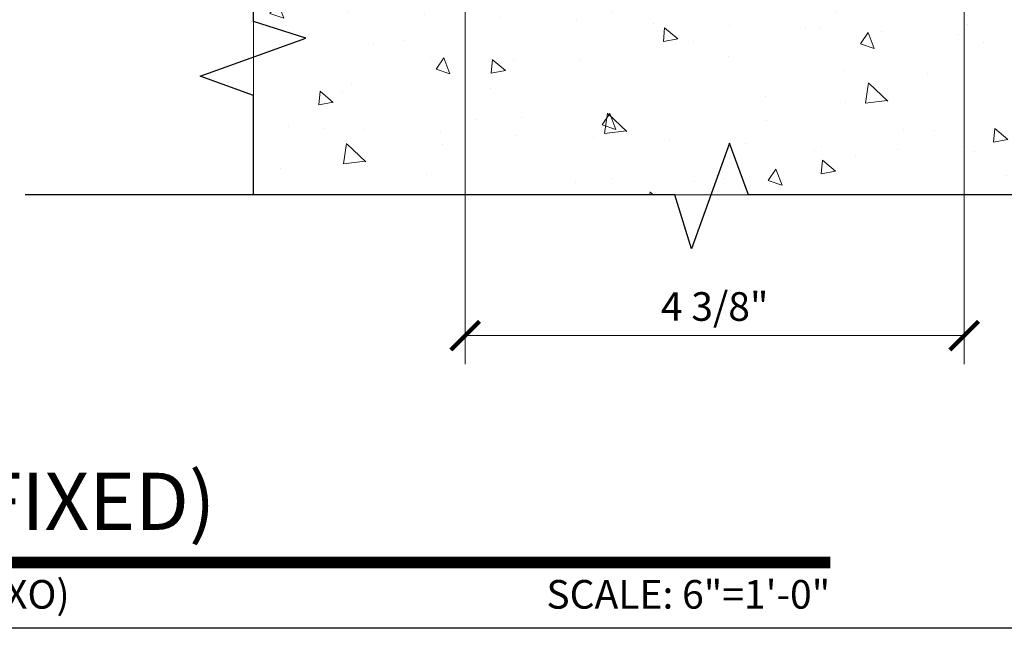
# Model space of a CAD drawing. Units: inches. Extents: x 10869 to 24807, y -8811 to -4237.
# Drawn here: x 10999 to 11008, y -4525 to -4519 of the extents above; entities that cross this region are included whole.
import ezdxf
from ezdxf.enums import TextEntityAlignment as Align

# ---------------------------------------------------------------- set-up
doc = ezdxf.new("R2010")
doc.units = ezdxf.units.IN
doc.header["$LTSCALE"] = 0.5
doc.header["$MEASUREMENT"] = 0
doc.header["$PDSIZE"] = 1
doc.layers.get('Defpoints').update_dxf_attribs({"color": 251, "lineweight": 0})
for name, color, linetype, lineweight in [('Border', 7, 'Continuous', 25), ('By Others', 8, 'Continuous', 5), ('Dimensions', 7, 'Continuous', 13), ('Symbols', 6, 'Continuous', 30)]:
    doc.layers.add(name, color=color, linetype=linetype, lineweight=lineweight)
doc.styles.get("Standard").update_dxf_attribs({"font": 'arial.ttf'})
doc.dimstyles.new('PRL$0', dxfattribs={"dimtxt": 0.125, "dimasz": 0.125, "dimexe": 0.125, "dimexo": 0.0625, "dimgap": 0.0625, "dimtad": 1, "dimdec": 4, "dimzin": 3, "dimdsep": 46, "dimlunit": 4, "dimtxsty": 'Standard', "dimblk": 'ARCHTICK', "dimcen": 0, "dimclrd": 256, "dimclre": 256, "dimclrt": 256, "dimazin": 0, "dimtfac": 1, "dimtdec": 4, "dimtofl": 0, "dimtmove": 0, "dimatfit": 3, "dimfxl": 0.125, "dimtfill": 1, "dimfrac": 2, "dimtolj": 1, "dimtzin": 0, "dimlwd": -1, "dimlwe": -1, "dimarcsym": 0})

# ---------------------------------------------------------------- blocks, each defined once
blk = doc.blocks.new('_ArchTick')
at = {"color": 0, "linetype": 'ByBlock', "const_width": 0.15}
blk.add_lwpolyline([(-0.5, -0.5), (0.5, 0.5)], dxfattribs=at)
blk = doc.blocks.new('*D37')
at = {"layer": 'Defpoints', "color": 0, "transparency": 16777216}
for p in [(11003.3872, -4518.1542), (11007.7438, -4518.1542), (11007.7438, -4522.0915)]:
    blk.add_point(p, dxfattribs=at)
at = {"layer": 'Dimensions', "transparency": 16777216}
for p, q in [((11003.3872, -4518.2792), (11003.3872, -4522.3415)), ((11007.7438, -4518.2792), (11007.7438, -4522.3415)), ((11003.3872, -4522.0915), (11007.7438, -4522.0915))]:
    blk.add_line(p, q, dxfattribs=at)
at = {"layer": 'Dimensions', "transparency": 16777216, "xscale": 0.25, "yscale": 0.25, "zscale": 0.25, "rotation": 180}
blk.add_blockref('_ArchTick', (11003.3872, -4522.0915), dxfattribs=at)
at = {"layer": 'Dimensions', "transparency": 16777216, "xscale": 0.25, "yscale": 0.25, "zscale": 0.25}
blk.add_blockref('_ArchTick', (11007.7438, -4522.0915), dxfattribs=at)
at = {"layer": 'Dimensions', "transparency": 16777216, "insert": (11005.5655, -4521.8371), "char_height": 0.25, "attachment_point": 5, "bg_fill": 3, "box_fill_scale": 1.25, "bg_fill_color": 256, "bg_fill_true_color": 13158600, "bg_fill_transparency": 0}
blk.add_mtext('\\A1;4 3/8"', dxfattribs=at)
blk = doc.blocks.new('*U20')
at = {"const_width": 0.05}
blk.add_lwpolyline([(0, 0), (5.5536, 0)], dxfattribs=at)
at = {"ltscale": 0.25, "flags": 8}
for tag, p in [('VIEWNAME2', (0.5699, 0.4392)), ('VIEWNAME1', (0.5699, 0.0642))]:
    blk.add_attdef(tag, text='', height=0.25, dxfattribs=at).set_placement(p, align=Align.BOTTOM_LEFT)
at = {"flags": 8}
blk.add_attdef('#', text='', height=0.25, dxfattribs=at).set_placement((0.25, 0.35), align=Align.MIDDLE_CENTER)
at = {"ltscale": 0.25, "flags": 8}
blk.add_attdef('ARCH_REF:', text='', height=0.125, dxfattribs=at).set_placement((0, -0.0764), align=Align.TOP_LEFT)
blk.add_attdef('SCALE', text='', height=0.125, dxfattribs=at).set_placement((5.5536, -0.0764), align=Align.TOP_RIGHT)

msp = doc.modelspace()

# ---------------------------------------------------------------- hatches: boundary and pattern name
at = {"layer": 'By Others'}
h = msp.add_hatch(dxfattribs=at)
h.set_pattern_fill('AR-CONC', color=256, scale=0.2, angle=-90)
h.set_pattern_definition([(320, (15415.1155, 7872.9501), (-0.12550427, -1.43452037), [0.15, -1.65]), (265, (15415.1155, 7872.9501), (1.50438427, 0.27750267), [0.12, -1.32]), (10.451444, (15415.1051, 7872.8306), (1.37887998, -1.1570177), [0.12748038, -1.40228422]), (316.1842, (15415.5155, 7872.9501), (-0.33103856, -2.13448266), [0.225, -2.475]), (6.635635, (15415.488, 7872.7722), (1.9482372, -1.8693239), [0.1912207, -2.10342752]), (261.184164, (15415.5155, 7872.95), (1.9482372, -1.8693239), [0.18, -1.98]), (291, (15415.4155, 7872.7501), (-0.80523778, -1.1938141), [0.15, -1.65]), (236, (15415.4155, 7872.7501), (1.45030009, -0.48663066), [0.12, -1.32]), (341.451445, (15415.3484, 7872.6506), (0.6450623, -1.68044475), [0.12748038, -1.40228422]), (307.5, (15415.11554, 7872.9501), (0.665787708, -0.02431971), [0, -1.304, 0, -1.34, 0, -1.325]), (277.5, (15415.11554, 7872.9501), (0.788823424, -0.526139075), [0, -0.764, 0, -1.274, 0, -0.505]), (237.5, (15415.11554, 7873.3961), (-0.045109743, -1.067644872), [0, -0.5, 0, -1.56, 0, -2.07]), (227.5, (15415.1155, 7873.5961), (0.200209965, -1.16637234), [0, -0.65, 0, -1.036, 0, -1.47])])
h.paths.add_polyline_path([(11010.34137, -4518.96722), (11010.34137, -4520.86219), (11001.53801, -4520.86219), (11001.53801, -4518.96722)])

# ---------------------------------------------------------------- linework, layer by layer
at = {"layer": 'Border'}
msp.add_lwpolyline([(10995.12601, -4479.48287), (11059.06415, -4479.48287), (11059.06415, -4524.64787), (10995.12601, -4524.64787)], close=True, dxfattribs=at)
at = {"layer": 'By Others'}
msp.add_lwpolyline([(11010.34137, -4518.96722), (11010.34137, -4520.86219), (11001.53801, -4520.86219), (11001.53801, -4518.96722)], close=True, dxfattribs=at)
at = {"layer": 'Symbols'}
for points in [[(11001.53801, -4520.86219), (11001.53801, -4519.99457), (11001.07117, -4519.82509), (11001.99533, -4519.49291), (11001.53801, -4519.34721), (11001.53801, -4517.12844)], [(11011.51492, -4520.86219), (11005.86221, -4520.86219), (11005.6954, -4520.41054), (11005.36323, -4521.3347), (11005.21753, -4520.86219), (10999.54241, -4520.86219)]]:
    msp.add_lwpolyline(points, dxfattribs=at)

# ---------------------------------------------------------------- block references
ref = msp.add_blockref('*U20', (10995.46748, -4524.07339), dxfattribs=dict(at, xscale=2, yscale=2, zscale=2))
ref.add_attrib('SCALE', 'SCALE: 6"=1\'-0"', dxfattribs={"layer": '0', "ltscale": 0.25, "height": 0.25, "flags": 8}).set_placement((11006.57475, -4524.22619), align=Align.TOP_RIGHT)
ref.add_attrib('VIEWNAME1', 'SILL (@ FIXED)', dxfattribs={"layer": '0', "ltscale": 0.25, "height": 0.5, "flags": 8}).set_placement((10996.60728, -4523.94499), align=Align.BOTTOM_LEFT)
ref.add_attrib('ARCH_REF:', 'MAX SLIDING DOORS (PXXO)', dxfattribs={"layer": '0', "ltscale": 0.25, "height": 0.25, "flags": 8}).set_placement((10995.46748, -4524.22619), align=Align.TOP_LEFT)

# ---------------------------------------------------------------- next in the draw order: dimensions: what is measured, and where the dimension line sits
at = {"layer": 'Dimensions'}
dim = msp.add_linear_dim(base=(11007.7438, -4522.09148), p1=(11003.38717, -4518.15422), p2=(11007.7438, -4518.15422), dimstyle='PRL$0', dxfattribs=at)
dim.commit()
dim.dimension.update_dxf_attribs({"geometry": '*D37', "text_midpoint": (11005.56548, -4521.83713)})

doc.saveas('drawing.dxf')
